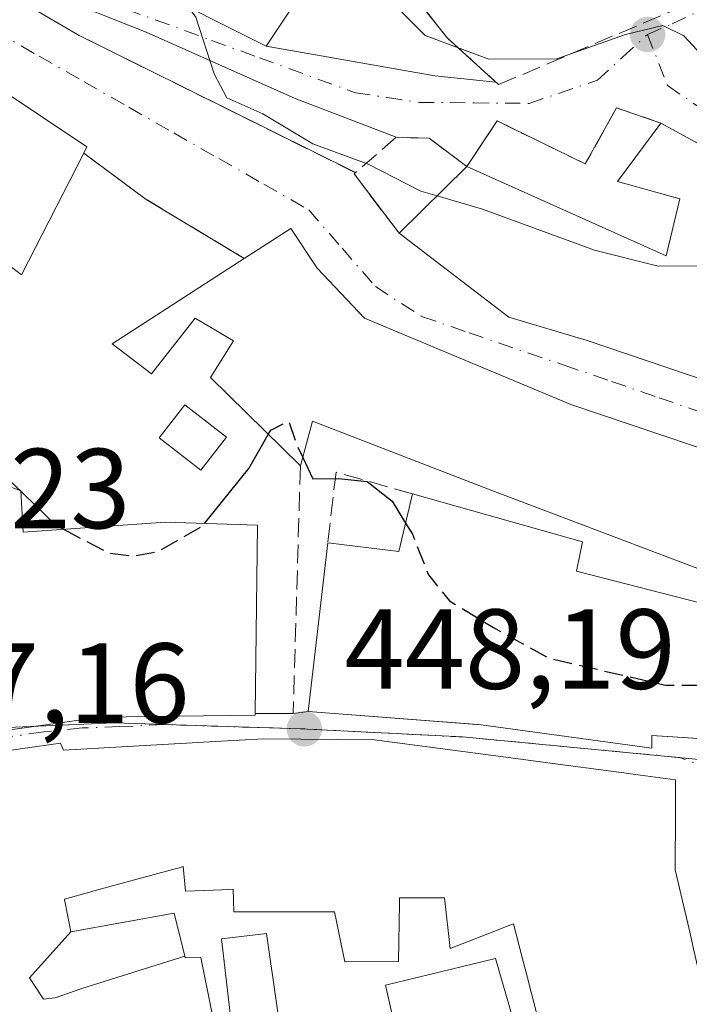
# Model space of a CAD drawing. Units: metres. Extents: x 563252 to 566718, y 4712527 to 4714872.
# Drawn here: x 566358 to 566417, y 4713296 to 4713383 of the extents above; entities that cross this region are included whole.
import ezdxf

# ---------------------------------------------------------------- set-up
doc = ezdxf.new("R2010")
doc.units = ezdxf.units.M
doc.header["$MEASUREMENT"] = 0
doc.linetypes.add('DGN Style 3', pattern=[2.307223458686699, 1.648016756204785, -0.6592067024819142])
doc.linetypes.add('DGN Style 4', pattern=[2.6384748266838614, 1.318413404963828, -0.6592067024819142, 0.001648016756204785, -0.6592067024819142])
for name, color, linetype, lineweight in [('Curva de nivel maestra', 30, 'Continuous', 30), ('Curva de nivel maestra oculto', 30, 'DGN Style 3', 30), ('Curva de nivel normal', 30, 'Continuous', 0), ('Edificación Cxs', 1, 'Continuous', 13), ('Edificación ligera Cxs', 1, 'Continuous', 0), ('Huerta CxS', 92, 'Continuous', 0), ('Muro lineal', 1, 'DGN Style 3', 13), ('Núcleo urbano CxS', 7, 'Continuous', 0), ('Obra de contención lineal', 1, 'DGN Style 3', 13), ('Punto de cota en terreno', 7, 'Continuous', 0), ('Rótulo de punto de cota en terreno', 7, 'Continuous', 0), ('Vía urbana Cxs', 4, 'Continuous', 0), ('Vía urbana eje', 4, 'DGN Style 4', 0)]:
    doc.layers.add(name, color=color, linetype=linetype, lineweight=lineweight)
doc.styles.add('Style-Arial', font='txt')

# ---------------------------------------------------------------- blocks, each defined once
blk = doc.blocks.new('5PATER')
at = {"layer": 'Huerta CxS', "linetype": 'Continuous', "lineweight": 0}
h = blk.add_hatch(color=51, dxfattribs=at)
edge = h.paths.add_edge_path()
edge.add_ellipse((0, 0), major_axis=(-0.1095731443231308, -0.1110710700762829), ratio=0.9994222409660322, start_angle=0, end_angle=360)
blk = doc.blocks.new('*U28')
at = {"layer": 'Vía urbana Cxs', "color": 4, "linetype": 'Continuous', "lineweight": 0}
for points in [[(566368.5702000001, 4713386.020099999, 458.7486999999965), (566379.2901, 4713380.610099999, 459.9689000000071), (566394.1322999997, 4713377.994999999, 464.9443000000028), (566399.4955000002, 4713377.4429, 466.7404999999999), (566395.2569000004, 4713381.302300001, 466.8598999999958), (566393.7306000004, 4713383.234800001, 467.8340999999928)], [(566342.6670000004, 4713318.4168, 457.332899999994), (566364.7101999996, 4713321.5101, 457.0758999999962), (566378.3201000001, 4713321.690099999, 455.1839000000036), (566378.3201000001, 4713321.8301, 455.1212999999989), (566381.6700999998, 4713321.8301, 454.3448999999965), (566382.9801000003, 4713322.0001, 454.2918999999966), (566398.2100999998, 4713320.8201, 456.7468999999983), (566413.2301000003, 4713318.7601, 455.0522000000056), (566413.2301000003, 4713319.880100001, 455.8144999999931), (566415.0632999997, 4713319.760700001, 454.4538999999932), (566421.8300999999, 4713319.3201, 451.0874999999942), (566423.9600999998, 4713329.890100001, 455.584600000002), (566424.3300999999, 4713331.920100001, 456.5976999999984), (566425.0800999999, 4713342.630100001, 456.4302000000025), (566406.0900999998, 4713349.050100001, 458.4311000000016), (566387.9401000004, 4713356.6501, 455.5757000000012), (566383.7801000001, 4713361.040100001, 455.159799999994), (566381.4501, 4713364.5601, 454.3353999999963), (566377.3601000002, 4713361.9101, 456.2704999999987), (566368.7301000003, 4713367.110099999, 452.8371000000043), (566363.2401999999, 4713371.1801, 455.7252000000008), (566363.5201000003, 4713371.7401, 455.5090000000055), (566355.6700999998, 4713376.9801, 454.2762999999978)], [(566418.0506999996, 4713296.143100001, 455.8261000000057), (566416.8135000002, 4713301.479499999, 455.9281000000047), (566416.8125, 4713301.483100001, 455.9287999999942), (566416.8092999998, 4713301.497099999, 455.9306999999972), (566416.5043000003, 4713302.8125, 456.0237000000052), (566415.2901, 4713308.050100001, 455.2305000000051), (566415.2942000004, 4713309.1281, 454.8692000000011), (566415.3049, 4713311.983700001, 453.9138999999996), (566415.3201000001, 4713315.9801, 453.0247999999993), (566411.3383, 4713316.510700001, 455.4808000000049), (566411.2158000004, 4713316.526900001, 455.500199999995), (566405.8564999999, 4713317.2411, 455.7776000000013), (566405.8372, 4713317.2437, 455.774900000004), (566400.3909, 4713317.969500001, 455.9600999999967), (566388.8300999999, 4713319.5101, 457.2396000000008), (566379.0800999999, 4713319.590100001, 456.0035000000062), (566374.7874999996, 4713319.348900001, 456.9030000000057), (566371.2446999997, 4713319.149700001, 457.2863999999972), (566371.1785000004, 4713319.1461, 457.2817000000068), (566361.4600999998, 4713318.600099999, 457.5498999999982), (566361.1901000004, 4713319.220100001, 457.5020999999979), (566357.8788999999, 4713318.726100001, 457.5941000000021), (566342.9600999998, 4713316.5001, 455.6640000000043)]]:
    blk.add_polyline3d(points, dxfattribs=at)
blk.add_polyline3d([(566387.0301000001, 4713369.350099999, 456.3105000000069), (566390.9801000003, 4713364.130100001, 456.4903000000049), (566400.6401000004, 4713356.7501, 456.6396999999997), (566407.5301999999, 4713354.6801, 457.6671999999963), (566425.3701, 4713348.640100001, 455.5234999999957), (566427.0301000001, 4713366.7301, 459.0599999999977), (566414.0100999996, 4713373.8301, 460.25), (566410.1201, 4713375.1801, 461.1916000000056), (566407.3701, 4713370.2301, 461.8623999999982), (566399.6101000002, 4713374.020099999, 464.834799999997), (566396.9600999998, 4713370.0101, 462.1367999999929), (566393.6401000004, 4713372.4901, 459.3454000000056), (566390.7301000003, 4713372.5801, 458.1925000000047), (566381.8291999997, 4713376.010600001, 457.1763000000064), (566368.7323000003, 4713381.831499999, 457.4854999999953), (566360.1333, 4713385.2711, 454.8408999999957), (566358.0459000003, 4713384.327, 453.8628000000026), (566362.8400999998, 4713381.550100001, 455.9465000000055), (566365.0405000001, 4713380.456300001, 456.008799999996), (566387.1401000004, 4713369.470100001, 456.4125000000058)], close=True, dxfattribs=at)

msp = doc.modelspace()

# ---------------------------------------------------------------- linework, layer by layer
at = {"layer": 'Curva de nivel maestra', "color": 30, "linetype": 'Continuous', "lineweight": 30, "elevation": 450, "flags": 128}
for points in [[(566373.8707999997, 4713338.569499999), (566377.7599999999, 4713343.4001), (566379.4769000001, 4713346.4068)], [(566382.5042000003, 4713344.382099999), (566383.4000000004, 4713342.4801), (566385.6399999997, 4713342.5101), (566388.1699999999, 4713342.2501), (566390.3799999999, 4713340.530099999), (566391.5630000001, 4713338.596000001)], [(566356.0987, 4713342.978599999), (566360.8200000003, 4713338.390100001), (566361.4621000001, 4713338.051000001)]]:
    msp.add_lwpolyline(points, dxfattribs=at)
at = {"layer": 'Curva de nivel maestra oculto', "color": 30, "linetype": 'DGN Style 3', "lineweight": 30, "elevation": 450, "flags": 128}
for points in [[(566379.4769000001, 4713346.4068), (566379.6900000004, 4713346.780099999), (566381.2699999996, 4713347.5701), (566381.9400000004, 4713345.5801), (566382.5042000003, 4713344.382099999)], [(566361.4621000001, 4713338.051000001), (566365.4400000004, 4713335.950099999), (566367.5899999999, 4713335.700099999), (566369.7300000004, 4713336.0701), (566373.6699999999, 4713338.3201), (566373.8707999997, 4713338.569499999)], [(566391.5630000001, 4713338.596000001), (566392.1600000003, 4713337.620100001), (566393.5700000003, 4713334.050100001), (566395.4299999997, 4713331.7401), (566399.2800000003, 4713329.4001), (566404.1799999997, 4713326.710100001), (566414.4000000004, 4713324.3201), (566421.6699999999, 4713324.3201), (566422.7828000002, 4713324.0485)]]:
    msp.add_lwpolyline(points, dxfattribs=at)
at = {"layer": 'Curva de nivel normal', "color": 30, "linetype": 'Continuous', "lineweight": 0, "flags": 128}
for points, elevation in [([(566374.3267999999, 4713405.7454), (566375.5599999996, 4713400.460100001), (566378.9800000004, 4713396.0101), (566381.54, 4713394.620100001), (566383.3899999997, 4713394.0801), (566384.54, 4713392.880100001), (566386.1699999999, 4713391.100099999), (566389.1500000004, 4713385.7401), (566393.2800000003, 4713381.540100001), (566398.8799999999, 4713379.470100001), (566404.8700000001, 4713379.5001), (566410.9000000004, 4713381.6501), (566414.2100000001, 4713382.4301), (566416.04, 4713381.530099999), (566417.9900000002, 4713379.420100001), (566419.2323000003, 4713379.108700001)], 460), ([(566394.3257999998, 4713367.42), (566392.9100000003, 4713367.8301), (566388.2699999996, 4713370.200099999), (566383.4000000004, 4713372.0001), (566379.0099999999, 4713374.640100001), (566375.8200000003, 4713376.050100001), (566374.7199999997, 4713378.170100001), (566373.0899999999, 4713383.170100001), (566372.4346000003, 4713384.069800001)], 455), ([(566426.5429999996, 4713361.422700001), (566419.3700000001, 4713361.2501), (566413.7999999998, 4713361.220100001), (566408.1799999997, 4713362.6501), (566398.3300000001, 4713366.2601), (566394.3257999998, 4713367.42)], 455)]:
    msp.add_lwpolyline(points, dxfattribs=dict(at, elevation=elevation))
at = {"layer": 'Edificación Cxs', "color": 1, "linetype": 'Continuous', "lineweight": 13, "flags": 128}
for points, elevation in [([(566384.1201, 4713387.890100001), (566379.2901, 4713380.610099999), (566368.5701000001, 4713386.020099999), (566368.8901000004, 4713387.790100001), (566362.3701, 4713391.380100001), (566365.3201000001, 4713396.8201), (566376.1201, 4713392.670100001), (566377.8601000002, 4713391.9901)], 466.6499000000039), ([(566363.2401000002, 4713371.1801), (566357.7701000003, 4713360.470100001), (566351.8000999996, 4713365.020099999), (566351.4801000003, 4713365.2601), (566355.6700999998, 4713376.9801), (566363.5201000003, 4713371.7401)], 459.4998999999952), ([(566427.0301000001, 4713366.7301), (566425.3701, 4713348.640100001), (566407.5301000001, 4713354.6801), (566400.6401000004, 4713356.7501), (566390.9801000003, 4713364.130100001), (566396.9600999998, 4713370.0101), (566414.4901000002, 4713362.130100001), (566415.6901000004, 4713367.1601), (566410.2100999998, 4713368.690099999), (566414.0100999996, 4713373.8301)], 462.7032000000037), ([(566387.9401000004, 4713356.6501), (566406.0900999998, 4713349.050100001), (566425.0800999999, 4713342.630100001), (566424.3300999999, 4713331.920100001), (566398.7600999996, 4713341.610099999), (566383.3701, 4713347.5701), (566382.3000999996, 4713343.630100001), (566374.3901000004, 4713351.4101), (566376.4200999998, 4713354.640100001), (566373.0500999996, 4713356.640100001), (566369.2100999998, 4713351.7501), (566365.7401000002, 4713354.4001), (566377.3601000002, 4713361.9101), (566381.4501, 4713364.5601), (566383.7801000001, 4713361.040100001)], 459.9061999999977), ([(566344.2801000001, 4713348.840100001), (566353.0900999998, 4713343.880100001), (566355.1101000002, 4713345.5801), (566356.5201000003, 4713341.870100001), (566357.6901000004, 4713341.4301), (566357.8901000004, 4713337.800100001), (566370.4200999998, 4713338.6801), (566378.5301000001, 4713338.420100001), (566378.3201000001, 4713321.8301), (566378.3201000001, 4713321.690099999), (566364.7100999998, 4713321.5101), (566349.6138000004, 4713319.391600001), (566339.8400999998, 4713318.020099999), (566338.6901000004, 4713323.670100001), (566338.4183999998, 4713323.6174), (566335.3901000004, 4713323.030099999), (566333.7301000003, 4713331.8101), (566338.7801000001, 4713338.290100001)], 459.5310000000028), ([(566407.1201, 4713336.940099999), (566406.6001000004, 4713334.360099999), (566423.9600999998, 4713329.890100001), (566421.8300999999, 4713319.3201), (566413.2301000003, 4713319.880100001), (566413.2301000003, 4713318.7601), (566398.2100999998, 4713320.8201), (566397.9095999999, 4713320.843400001), (566382.9801000003, 4713322.0001), (566384.7100999998, 4713336.860099999), (566390.9600999998, 4713336.0801), (566392.1801000005, 4713341.170100001)], 457.6575000000013), ([(566372.1255999999, 4713300.450400001), (566363.0549999997, 4713297.595000001), (566360.7199999997, 4713296.784), (566359.6869999999, 4713296.67), (566358.466, 4713298.546), (566362.1003000002, 4713302.590299999), (566371.1901000004, 4713304.2301)], 456.3254000000015), ([(566386.5093, 4713287.183800001), (566382.2070000004, 4713279.682), (566383.267, 4713277.747), (566381.8339999998, 4713276.961999999), (566376.2300000004, 4713273.893999999), (566374.4450000003, 4713274.164999999), (566367.9220000004, 4713284.26), (566374.1403999999, 4713287.0702), (566376.9700999996, 4713288.0601), (566376.9071000004, 4713288.601100001), (566376.8413000006, 4713289.166099999), (566376.1151000002, 4713295.4011), (566375.3501000004, 4713301.970100001), (566379.3101000004, 4713302.440099999), (566380.2471000003, 4713295.8861), (566381.1101000002, 4713289.850099999), (566384.5701000001, 4713290.610099999), (566385.9401000004, 4713287.0001), (566386.1333, 4713287.0623), (566386.2681, 4713287.105900001)], 456.7580000000015), ([(566400.9797999999, 4713295.065199999), (566395.9950000001, 4713293.468), (566391.1015999997, 4713292.035599999), (566389.8000999996, 4713297.9001), (566399.4801000003, 4713300.2401)], 455.7828000000007)]:
    msp.add_lwpolyline(points, close=True, dxfattribs=dict(at, elevation=elevation))
at = {"layer": 'Edificación Cxs', "color": 1, "linetype": 'Continuous', "lineweight": 13, "extrusion": (0.07022293612118495, -0.03829361339801485, 0.9967960365167206), "elevation": -140258.0850249666, "flags": 128}
msp.add_lwpolyline([(4409267.95345712, 1753682.32275414), (4409267.95345712, 1753667.445035901)], dxfattribs=at)
at = {"layer": 'Edificación Cxs', "color": 1, "linetype": 'Continuous', "lineweight": 13, "extrusion": (-0.1824205129069256, 0.408386971403435, 0.8943952359324732), "elevation": 1821970.707127817, "flags": 128}
msp.add_lwpolyline([(-2439449.685509262, -3642271.733829907), (-2439440.323087886, -3642263.294773615), (-2439436.727877113, -3642270.662012076)], dxfattribs=at)
at = {"layer": 'Edificación Cxs', "color": 1, "linetype": 'Continuous', "lineweight": 13, "extrusion": (-0.398228376769809, -0.3915690392952414, 0.8295106071658668), "elevation": -2070781.761348275, "flags": 128}
msp.add_lwpolyline([(-2963725.991531245, 3076490.129616029), (-2963725.991531245, 3076500.239896056)], dxfattribs=at)
at = {"layer": 'Edificación Cxs', "color": 1, "linetype": 'Continuous', "lineweight": 13, "extrusion": (-0.4091364815157374, 0.168711106613007, 0.8967407105726478), "elevation": 563870.6099754006, "flags": 128}
msp.add_lwpolyline([(-4573324.00524466, -1141531.287720667), (-4573325.666768685, -1141524.512763782), (-4573330.837482848, -1141525.418863142)], dxfattribs=at)
at = {"layer": 'Edificación Cxs', "color": 1, "linetype": 'Continuous', "lineweight": 13, "elevation": 458.1154999999999, "flags": 128}
for points in [[(566342.9600999998, 4713316.5001), (566357.8788999999, 4713318.726100001), (566361.1901000004, 4713319.220100001), (566361.4600999998, 4713318.600099999), (566371.1785000004, 4713319.1461), (566371.2446999997, 4713319.149700001), (566374.7874999996, 4713319.348900001), (566379.0800999999, 4713319.590100001), (566388.8300999999, 4713319.5101), (566400.3909, 4713317.969500001), (566405.8371000001, 4713317.2437), (566405.8564999999, 4713317.2411), (566411.2156999996, 4713316.526900001), (566411.3383, 4713316.510700001), (566415.3201000001, 4713315.9801), (566415.3049, 4713311.983700001), (566415.3049, 4713311.976700001), (566415.2940999996, 4713309.1281), (566415.2901, 4713308.050100001), (566416.5043000003, 4713302.8125), (566416.8092999998, 4713301.497099999)], [(566403.7949000001, 4713292.737500001), (566402.3800999997, 4713298.1821), (566402.3728999998, 4713298.209899999), (566402.0793000003, 4713299.339500001), (566401.7950999998, 4713300.432700001), (566401.0500999996, 4713303.300100001), (566400.5100999996, 4713303.0877), (566399.8447000004, 4713302.826099999), (566395.4801000003, 4713301.110099999), (566394.9901000002, 4713305.590100001), (566394.3095000006, 4713305.588300001), (566394.3028999995, 4713305.588300001), (566391.0301000001, 4713305.5801), (566391.0214999998, 4713305.1447), (566390.9200999998, 4713299.970100001), (566386.2100999998, 4713299.940099999), (566385.3000999996, 4713304.360099999), (566385.2659999998, 4713304.360099999), (566385.2367000004, 4713304.360099999), (566385.2081000004, 4713304.360099999), (566382.0319999997, 4713304.360099999), (566378.284, 4713304.360099999), (566376.4501, 4713304.360099999), (566376.3901000004, 4713306.340100001), (566375.3759000005, 4713306.301300001), (566374.6211000001, 4713306.272500001), (566372.2001, 4713306.1801), (566371.9801000003, 4713308.3301), (566371.6341000004, 4713308.2357), (566371.1689999999, 4713308.108899999), (566367.3667000001, 4713307.071900001), (566364.0235000001, 4713306.1601), (566363.8645000001, 4713306.116699999), (566361.5301000001, 4713305.4801), (566361.5526000002, 4713305.3663), (566361.5663000002, 4713305.296700001), (566362.1003000002, 4713302.590299999), (566358.466, 4713298.546), (566359.6869999999, 4713296.67), (566360.7199999997, 4713296.784), (566363.0549999997, 4713297.595000001), (566372.1255999999, 4713300.450400001), (566372.1601, 4713300.3101), (566373.5500999996, 4713300.3301), (566374.5301000001, 4713295.380100001)]]:
    msp.add_lwpolyline(points, dxfattribs=at)
at = {"layer": 'Edificación Cxs', "color": 1, "linetype": 'Continuous', "lineweight": 13}
for points in [[(566384.1201, 4713387.890100001, 466.649900000004), (566379.2901, 4713380.610099999, 459.9689000000071), (566368.5701000001, 4713386.020099999, 458.7486000000063), (566368.8901000004, 4713387.790100001, 459.547900000005), (566362.3701, 4713391.380100001, 457.6255999999995), (566365.3201000001, 4713396.8201, 459.4594999999972)], [(566351.8000999996, 4713365.020099999, 456.204700000002), (566351.4801000003, 4713365.2601, 455.7872000000062), (566355.6700999998, 4713376.9801, 454.2762999999978), (566363.5201000003, 4713371.7401, 455.5090000000055), (566363.2401000002, 4713371.1801, 455.7253000000055)], [(566396.9600999998, 4713370.0101, 462.1367999999929), (566414.4901000002, 4713362.130100001, 462.7032000000036), (566415.6901000004, 4713367.1601, 462.7005000000063), (566410.2100999998, 4713368.690099999, 462.0662000000011), (566414.0100999996, 4713373.8301, 460.25)], [(566427.0301000001, 4713366.7301, 459.0599999999977), (566425.3701, 4713348.640100001, 455.5234999999957), (566407.5301000001, 4713354.6801, 457.6671999999963), (566400.6401000004, 4713356.7501, 456.6396999999997), (566390.9801000003, 4713364.130100001, 456.4903000000049)], [(566377.3601000002, 4713361.9101, 456.2704999999987), (566381.4501, 4713364.5601, 454.3353999999963), (566383.7801000001, 4713361.040100001, 455.159799999994), (566387.9401000004, 4713356.6501, 455.5757000000012)], [(566382.3000999996, 4713343.630100001, 454.3613999999943), (566374.3901000004, 4713351.4101, 456.3842000000004), (566376.4200999998, 4713354.640100001, 457.5850000000065), (566373.0500999996, 4713356.640100001, 456.8067000000011), (566369.2100999998, 4713351.7501, 459.2850999999937), (566365.7401000002, 4713354.4001, 458.796199999997), (566377.3601000002, 4713361.9101, 456.2704999999987)], [(566387.9401000004, 4713356.6501, 455.5757000000012), (566406.0900999998, 4713349.050100001, 458.4311000000016), (566425.0800999999, 4713342.630100001, 456.4302000000025), (566424.3300999999, 4713331.920100001, 456.5976999999984), (566398.7600999996, 4713341.610099999, 459.9061999999976), (566383.3701, 4713347.5701, 457.5102000000043), (566382.3000999996, 4713343.630100001, 454.3613999999943)], [(566378.3201000001, 4713321.8301, 455.1212999999989), (566378.3201000001, 4713321.690099999, 455.1839000000036), (566364.7100999998, 4713321.5101, 457.0758999999962), (566349.6138000004, 4713319.391600001, 459.0194999999949), (566339.8400999998, 4713318.020099999, 455.4756999999955), (566338.6901000004, 4713323.670100001, 458.5970999999991), (566338.4183999998, 4713323.6174, 458.3668999999937), (566335.3901000004, 4713323.030099999, 454.8534000000073), (566333.7301000003, 4713331.8101, 457.1986999999936), (566338.7801000001, 4713338.290100001, 453.4070999999968), (566344.2801000001, 4713348.840100001, 453.3378999999986)], [(566344.2801000001, 4713348.840100001, 453.3378999999986), (566353.0900999998, 4713343.880100001, 458.8987999999954), (566355.1101000002, 4713345.5801, 458.9418000000006), (566356.5201000003, 4713341.870100001, 459.5310000000027), (566357.6901000004, 4713341.4301, 459.4912999999942), (566357.8901000004, 4713337.800100001, 458.5509000000021), (566370.4200999998, 4713338.6801, 457.9084000000003), (566378.5301000001, 4713338.420100001, 456.1242999999959), (566378.3201000001, 4713321.8301, 455.1212999999989)], [(566392.1801000005, 4713341.170100001, 456.4407999999967), (566407.1201, 4713336.940099999, 457.6575000000012), (566406.6001000004, 4713334.360099999, 457.2260999999999), (566423.9600999998, 4713329.890100001, 455.584600000002), (566421.8300999999, 4713319.3201, 451.0874999999942), (566413.2301000003, 4713319.880100001, 455.8144999999931), (566413.2301000003, 4713318.7601, 455.0522000000056), (566398.2100999998, 4713320.8201, 456.7468999999983), (566397.9095999999, 4713320.843400001, 456.7299999999959), (566382.9801000003, 4713322.0001, 454.2918999999966), (566384.7100999998, 4713336.860099999, 453.8435000000027)], [(566342.9600999998, 4713316.5001, 455.6640000000043), (566357.8788999999, 4713318.726100001, 457.5941000000021), (566361.1901000004, 4713319.220100001, 457.5020999999979), (566361.4600999998, 4713318.600099999, 457.5498999999982), (566371.1785000004, 4713319.1461, 457.2817000000068), (566371.2446999997, 4713319.149700001, 457.2863999999972), (566374.7874999996, 4713319.348900001, 456.9030000000057), (566379.0800999999, 4713319.590100001, 456.0035000000062), (566388.8300999999, 4713319.5101, 457.2396000000008), (566400.3909, 4713317.969500001, 455.9600999999967), (566405.8371000001, 4713317.2437, 455.774900000004), (566405.8564999999, 4713317.2411, 455.7776000000013), (566411.2156999996, 4713316.526900001, 455.5002999999998), (566411.3383, 4713316.510700001, 455.4808000000049), (566415.3201000001, 4713315.9801, 453.0247999999993), (566415.3049, 4713311.983700001, 453.9138999999996), (566415.3049, 4713311.976700001, 453.9162000000069), (566415.2940999996, 4713309.1281, 454.8693000000058), (566415.2901, 4713308.050100001, 455.2305000000051), (566416.5043000003, 4713302.8125, 456.0237000000052), (566416.8092999998, 4713301.497099999, 455.9306999999972)], [(566403.7949000001, 4713292.737500001, 457.9909000000043), (566402.3800999997, 4713298.1821, 456.6340000000055), (566402.3728999998, 4713298.209899999, 456.6321000000025), (566402.0793000003, 4713299.339500001, 456.5969999999944), (566401.7950999998, 4713300.432700001, 456.6367000000028), (566401.0500999996, 4713303.300100001, 456.8711000000039), (566400.5100999996, 4713303.0877, 456.7065000000002), (566399.8447000004, 4713302.826099999, 456.468200000003), (566395.4801000003, 4713301.110099999, 454.1043000000063), (566394.9901000002, 4713305.590100001, 456.9425000000047), (566394.3095000006, 4713305.588300001, 456.9401999999973), (566394.3028999995, 4713305.588300001, 456.9401999999973), (566391.0301000001, 4713305.5801, 456.8803000000044), (566391.0214999998, 4713305.1447, 456.4337999999989), (566390.9200999998, 4713299.970100001, 452.8099999999977), (566386.2100999998, 4713299.940099999, 452.3222999999998), (566385.3000999996, 4713304.360099999, 455.6900000000023), (566385.2659999998, 4713304.360099999, 455.694399999993), (566385.2367000004, 4713304.360099999, 455.6980999999942), (566385.2081000004, 4713304.360099999, 455.7017000000051), (566382.0319999997, 4713304.360099999, 455.8678999999975), (566378.284, 4713304.360099999, 454.4481999999989), (566376.4501, 4713304.360099999, 453.7069000000047), (566376.3901000004, 4713306.340100001, 455.5917000000045), (566375.3759000005, 4713306.301300001, 455.0518000000012), (566374.6211000001, 4713306.272500001, 454.6520000000019), (566372.2001, 4713306.1801, 453.5806000000011), (566371.9801000003, 4713308.3301, 455.3570999999939), (566371.6341000004, 4713308.2357, 455.3534000000073), (566371.1689999999, 4713308.108899999, 455.3496000000014), (566367.3667000001, 4713307.071900001, 455.315499999997), (566364.0235000001, 4713306.1601, 456.2158000000054), (566363.8645000001, 4713306.116699999, 456.2611999999936), (566361.5301000001, 4713305.4801, 457.0017999999982), (566361.5526000002, 4713305.3663, 456.899900000004), (566361.5663000002, 4713305.296700001, 456.837400000004), (566362.1001000004, 4713302.590100001, 454.2912999999971), (566371.1901000004, 4713304.2301, 452.0982999999979), (566372.1253000004, 4713300.450300001, 451.5011999999988), (566372.1601, 4713300.3101, 451.5608999999968), (566373.5500999996, 4713300.3301, 451.665399999998), (566374.5301000001, 4713295.380100001, 453.0060999999987)], [(566376.1151000002, 4713295.4011, 453.0117000000028), (566375.3501000004, 4713301.970100001, 451.6260000000038), (566379.3101000004, 4713302.440099999, 452.9033000000054), (566380.2471000003, 4713295.8861, 451.8225999999996)], [(566391.1019000001, 4713292.035700001, 453.2421999999933), (566389.8000999996, 4713297.9001, 451.8785999999964), (566399.4801000003, 4713300.2401, 455.1628999999957), (566400.9795000004, 4713295.065099999, 455.782600000006)]]:
    msp.add_polyline3d(points, dxfattribs=at)
at = {"layer": 'Edificación ligera Cxs', "color": 1, "linetype": 'Continuous', "lineweight": 0}
msp.add_polyline3d([(566375.8101000004, 4713346.1601, 456.1713000000018), (566373.5500999996, 4713343.2601, 456.6496000000043), (566369.8800999997, 4713346.110099999, 459.8453000000009), (566372.1401000004, 4713349.0101, 456.4397999999928), (566375.8101000004, 4713346.1601, 456.1713000000018)], dxfattribs=at)
msp.add_3dface([(566375.8101000004, 4713346.1601, 459.8453000000009), (566373.5500999996, 4713343.2601, 459.8453000000009), (566369.8800999997, 4713346.110099999, 459.8453000000009), (566372.1401000004, 4713349.0101, 459.8453000000009)], dxfattribs=at)
at = {"layer": 'Muro lineal', "color": 1, "linetype": 'DGN Style 3', "lineweight": 13, "extrusion": (-0.5479058435328145, -0.8272573029810414, 0.1242760688432351), "elevation": -4209427.823462306, "flags": 128}
msp.add_lwpolyline([(-2130471.582999845, 527677.5927694013), (-2130464.758474565, 527674.6820042186), (-2130454.692095866, 527678.1422289878)], dxfattribs=at)
at = {"layer": 'Muro lineal', "color": 1, "linetype": 'DGN Style 3', "lineweight": 13, "extrusion": (0.225770943212707, -0.007261891029492843, 0.9741533483695062), "elevation": 94087.49596539876, "flags": 128}
msp.add_lwpolyline([(4729115.550375054, -403746.1405622589), (4729093.741389826, -403746.2136074041), (4729093.633693237, -403742.7765012954)], dxfattribs=at)
at = {"layer": 'Muro lineal', "color": 1, "linetype": 'DGN Style 3', "lineweight": 13, "extrusion": (-0.3357934963752444, 0.01442573981526932, 0.941825156715869), "elevation": -121767.4896669251, "flags": 128}
msp.add_lwpolyline([(-4733307.641547186, 342573.7069705044), (-4733309.260502495, 342566.4702055504), (-4733303.014902287, 342565.9792849331)], dxfattribs=at)
at = {"layer": 'Muro lineal', "color": 1, "linetype": 'DGN Style 3', "lineweight": 13}
msp.add_polyline3d([(566414.0100999996, 4713373.8301, 460.25), (566410.1201, 4713375.1801, 461.1916000000056), (566407.3701, 4713370.2301, 461.8623999999982), (566399.6101000002, 4713374.020099999, 464.834799999997), (566396.9600999998, 4713370.0101, 462.1367999999929), (566393.6401000004, 4713372.4901, 459.3454000000056), (566390.7301000003, 4713372.5801, 458.1925000000047), (566387.1401000004, 4713369.470100001, 456.4125000000058), (566387.0301000001, 4713369.350099999, 456.3105000000069), (566390.9801000003, 4713364.130100001, 456.4903000000049)], dxfattribs=at)
at = {"layer": 'Núcleo urbano CxS', "color": 7, "linetype": 'Continuous', "lineweight": 0}
for points in [[(566472.2600999996, 4713309.7707, 453.8187999999937), (566450.7477000002, 4713312.6865, 450.459799999997), (566424.9473000001, 4713315.930500001, 449.6202000000048), (566419.8394999999, 4713317.5483, 449.5017999999982), (566396.5661000004, 4713319.756300001, 448.7451000000001), (566382.3246999999, 4713320.485300001, 448.4324000000051), (566365.8997, 4713320.997099999, 448.039300000004), (566355.8443, 4713320.546499999, 447.7765999999974), (566337.0679000001, 4713321.639900001, 447.1861000000063), (566334.3444999997, 4713334.628500001, 447.2320999999939), (566327.0085000005, 4713344.7455, 447.4040999999997), (566318.5009000005, 4713357.266899999, 447.6928000000044), (566314.1675000004, 4713364.492500001, 447.857799999998), (566313.0411, 4713367.379899999, 447.9137999999948), (566312.0784999998, 4713372.037500001, 448.0562000000064), (566310.9561000001, 4713377.492900001, 448.2360000000045), (566309.6700999998, 4713387.605900001, 448.505799999999)], [(566283.4722999996, 4713295.5811, 445.3515000000043), (566300.7697000002, 4713310.670700001, 445.8862999999984), (566322.0361000003, 4713322.385500001, 446.6520000000019), (566337.0679000001, 4713321.639900001, 447.1861000000063), (566355.8443, 4713320.546499999, 447.7765999999974), (566365.8997, 4713320.997099999, 448.039300000004), (566382.3246999999, 4713320.485300001, 448.4324000000051), (566396.5661000004, 4713319.756300001, 448.7451000000001), (566419.8394999999, 4713317.5483, 449.5017999999982), (566424.9473000001, 4713315.930500001, 449.6202000000048), (566450.7477000002, 4713312.6865, 450.459799999997), (566472.2600999996, 4713309.7707, 453.8187999999937), (566463.0805000003, 4713277.944499999, 452.1340999999957)], [(566337.0679000001, 4713321.639900001, 447.1861000000063), (566355.8443, 4713320.546499999, 447.7765999999974), (566365.8997, 4713320.997099999, 448.039300000004), (566382.3246999999, 4713320.485300001, 448.4324000000051), (566396.5661000004, 4713319.756300001, 448.7451000000001), (566419.8394999999, 4713317.5483, 449.5017999999982), (566424.9473000001, 4713315.930500001, 449.6202000000048), (566450.7477000002, 4713312.6865, 450.459799999997), (566472.2600999996, 4713309.7707, 453.8187999999937)]]:
    msp.add_polyline3d(points, dxfattribs=at)
at = {"layer": 'Obra de contención lineal', "color": 1, "linetype": 'DGN Style 3', "lineweight": 13, "extrusion": (-0.01537463149398584, 0.007643026684866118, 0.9998525915601352), "elevation": 27772.76029458299, "flags": 128}
msp.add_lwpolyline([(566302.9042230353, 4713306.950094659), (566327.2085154775, 4713294.869741811)], dxfattribs=at)
at = {"layer": 'Obra de contención lineal', "color": 1, "linetype": 'DGN Style 3', "lineweight": 13}
msp.add_polyline3d([(566380.9693, 4713403.659600001, 463.9826999999932), (566386.0625, 4713392.944, 465.0996000000014), (566395.2567999996, 4713381.302300001, 466.8600000000006), (566399.7401000002, 4713377.220100001, 466.5881999999983), (566418.2500999998, 4713385.090100001, 462.5056999999942), (566424.6001000004, 4713387.0101, 463.1012999999948), (566428.9600999998, 4713387.0101, 463.5528999999952)], dxfattribs=at)
at = {"layer": 'Vía urbana Cxs', "color": 4, "linetype": 'Continuous', "lineweight": 0, "extrusion": (-0.4451891894378087, -0.8954323572101353, 0.002734825187800398), "elevation": -4472651.718614646, "flags": 128}
msp.add_lwpolyline([(-1591212.849418614, 12687.91452457647), (-1591210.39215213, 12687.97682480944), (-1591185.712425443, 12688.38052631915)], dxfattribs=at)
at = {"layer": 'Vía urbana Cxs', "color": 4, "linetype": 'Continuous', "lineweight": 0, "extrusion": (-0.3172032339178062, 0.003985629051207212, 0.9483492094967716), "elevation": -160435.3446120718, "flags": 128}
msp.add_lwpolyline([(-4720124.528493509, 481069.0420359147), (-4720122.100076056, 481084.7260099864), (-4720121.615402422, 481090.3881787019)], dxfattribs=at)
at = {"layer": 'Vía urbana Cxs', "color": 4, "linetype": 'Continuous', "lineweight": 0, "extrusion": (0.07022293612118495, -0.03829361339801485, 0.9967960365167206), "elevation": -140258.0850249666, "flags": 128}
msp.add_lwpolyline([(4409267.95345712, 1753667.445035901), (4409267.95345712, 1753682.32275414)], dxfattribs=at)
at = {"layer": 'Vía urbana Cxs', "color": 4, "linetype": 'Continuous', "lineweight": 0, "extrusion": (-0.3050091835253694, 0.5023531657412657, 0.8090801535292508), "elevation": 2195393.977245419, "flags": 128}
msp.add_lwpolyline([(-2930334.171705343, -3021597.178463985), (-2930332.620927135, -3021601.928179862), (-2930330.180224383, -3021603.889900659)], dxfattribs=at)
at = {"layer": 'Vía urbana Cxs', "color": 4, "linetype": 'Continuous', "lineweight": 0, "extrusion": (-0.5479058435328145, -0.8272573029810414, 0.1242760688432351), "elevation": -4209427.823462306, "flags": 128}
msp.add_lwpolyline([(-2130454.692095866, 527678.1422289878), (-2130464.758474565, 527674.6820042186), (-2130471.582999845, 527677.5927694013)], dxfattribs=at)
at = {"layer": 'Vía urbana Cxs', "color": 4, "linetype": 'Continuous', "lineweight": 0, "extrusion": (-0.3587841047764034, -0.3914008455331711, 0.8473956244138352), "elevation": -2047640.736969593, "flags": 128}
msp.add_lwpolyline([(-2767425.189533493, 3268818.073110207), (-2767425.189533494, 3268817.881006068)], dxfattribs=at)
at = {"layer": 'Vía urbana Cxs', "color": 4, "linetype": 'Continuous', "lineweight": 0, "extrusion": (-0.0165677325236107, 0.02189457309969404, 0.9996229978886082), "elevation": 94269.59943206084, "flags": 128}
msp.add_lwpolyline([(-3295776.332210487, -3415496.554999135), (-3295776.332210487, -3415490.006470444)], dxfattribs=at)
at = {"layer": 'Vía urbana Cxs', "color": 4, "linetype": 'Continuous', "lineweight": 0, "extrusion": (0.2257768964704348, 0, 0.9741790354037488), "elevation": 128318.5089693422, "flags": 128}
msp.add_lwpolyline([(4713321.8301, -551651.129673982), (4713321.8301, -551654.5684669327)], dxfattribs=at)
at = {"layer": 'Vía urbana Cxs', "color": 4, "linetype": 'Continuous', "lineweight": 0, "extrusion": (0.03975598002836041, 0.005159172978526082, 0.9991960993649658), "elevation": 47287.88064172039, "flags": 128}
msp.add_lwpolyline([(4601240.059483364, -1167280.963650873), (4601240.059483365, -1167282.285698149)], dxfattribs=at)
at = {"layer": 'Vía urbana Cxs', "color": 4, "linetype": 'Continuous', "lineweight": 0, "extrusion": (-0.1602232144940975, 0.01241369049265267, 0.9870027466149884), "elevation": -31789.59385185152, "flags": 128}
msp.add_lwpolyline([(-4742989.710585869, 198071.1744653221), (-4742989.710585868, 198086.3458942837)], dxfattribs=at)
at = {"layer": 'Vía urbana Cxs', "color": 4, "linetype": 'Continuous', "lineweight": 0}
for points in [[(566399.4955000002, 4713377.4429, 466.7404999999999), (566395.2569000004, 4713381.302300001, 466.8598999999958), (566393.7306000004, 4713383.234800001, 467.8340999999928), (566386.0625, 4713392.944, 465.0996000000014), (566380.9693, 4713403.659600001, 463.9826999999932)], [(566365.3201000001, 4713396.8201, 459.4594999999972), (566362.3701, 4713391.380100001, 457.6255999999995), (566368.8901000004, 4713387.790100001, 459.547900000005), (566368.5702000001, 4713386.020099999, 458.7486999999965), (566379.2901, 4713380.610099999, 459.9689000000071)], [(566390.7301000003, 4713372.5801, 458.1925000000047), (566381.8291999997, 4713376.010600001, 457.1763000000064), (566368.7323000003, 4713381.831499999, 457.4854999999953), (566360.1333, 4713385.2711, 454.8408999999957), (566358.0459000003, 4713384.327, 453.8628000000026), (566362.8400999998, 4713381.550100001, 455.9465000000055)], [(566363.2401000002, 4713371.1801, 455.7253000000055), (566363.5201000003, 4713371.7401, 455.5090000000055), (566355.6700999998, 4713376.9801, 454.2762999999978), (566351.4801000003, 4713365.2601, 455.7872000000062), (566351.8000999996, 4713365.020099999, 456.204700000002)], [(566414.0100999996, 4713373.8301, 460.25), (566410.1201, 4713375.1801, 461.1916000000056), (566407.3701, 4713370.2301, 461.8623999999982), (566399.6101000002, 4713374.020099999, 464.834799999997), (566396.9600999998, 4713370.0101, 462.1367999999929)], [(566390.9801000003, 4713364.130100001, 456.4903000000049), (566400.6401000004, 4713356.7501, 456.6396999999997), (566407.5301999999, 4713354.6801, 457.6671999999963), (566425.3701, 4713348.640100001, 455.5234999999957), (566427.0301000001, 4713366.7301, 459.0599999999977)], [(566387.9401000004, 4713356.6501, 455.5757000000012), (566383.7801000001, 4713361.040100001, 455.159799999994), (566381.4501, 4713364.5601, 454.3353999999963), (566377.3601000002, 4713361.9101, 456.2704999999987)], [(566424.3300999999, 4713331.920100001, 456.5976999999984), (566425.0800999999, 4713342.630100001, 456.4302000000025), (566406.0900999998, 4713349.050100001, 458.4311000000016), (566387.9401000004, 4713356.6501, 455.5757000000012)], [(566397.9095999999, 4713320.843400001, 456.7299999999959), (566398.2100999998, 4713320.8201, 456.7468999999983), (566413.2301000003, 4713318.7601, 455.0522000000056), (566413.2301000003, 4713319.880100001, 455.8144999999931), (566415.0632999997, 4713319.760700001, 454.4538999999932), (566421.8300999999, 4713319.3201, 451.0874999999942), (566423.9600999998, 4713329.890100001, 455.584600000002)], [(566349.6138000004, 4713319.391600001, 459.0194999999949), (566364.7101999996, 4713321.5101, 457.0758999999962), (566378.3201000001, 4713321.690099999, 455.1839000000036), (566378.3201000001, 4713321.8301, 455.1212999999989)], [(566418.0506999996, 4713296.143100001, 455.8261000000057), (566416.8168000003, 4713301.465399999, 455.9260000000068), (566416.8135000002, 4713301.479499999, 455.9281000000047), (566416.8125, 4713301.483100001, 455.9287999999942), (566416.8092999998, 4713301.497099999, 455.9306999999972), (566416.5043000003, 4713302.8125, 456.0237000000052), (566415.2901, 4713308.050100001, 455.2305000000051), (566415.2942000004, 4713309.1281, 454.8692000000011), (566415.3049, 4713311.976700001, 453.9162000000069), (566415.3049, 4713311.983700001, 453.9138999999996), (566415.3201000001, 4713315.9801, 453.0247999999993), (566411.3383, 4713316.510700001, 455.4808000000049), (566411.2158000004, 4713316.526900001, 455.500199999995), (566405.8564999999, 4713317.2411, 455.7776000000013), (566405.8372, 4713317.2437, 455.774900000004), (566400.3909, 4713317.969500001, 455.9600999999967), (566388.8300999999, 4713319.5101, 457.2396000000008), (566379.0800999999, 4713319.590100001, 456.0035000000062), (566374.7874999996, 4713319.348900001, 456.9030000000057), (566371.2446999997, 4713319.149700001, 457.2863999999972), (566371.1785000004, 4713319.1461, 457.2817000000068)], [(566371.1785000004, 4713319.1461, 457.2817000000068), (566361.4600999998, 4713318.600099999, 457.5498999999982), (566361.1901000004, 4713319.220100001, 457.5020999999979), (566357.8788999999, 4713318.726100001, 457.5941000000021), (566342.9600999998, 4713316.5001, 455.6640000000043), (566344.6942999996, 4713310.223300001, 454.3840999999957), (566346.1083000004, 4713305.1055, 455.3353999999963), (566347.9292000001, 4713298.514799999, 454.2102000000014)]]:
    msp.add_polyline3d(points, dxfattribs=at)
at = {"layer": 'Vía urbana eje', "color": 4, "linetype": 'DGN Style 4', "lineweight": 0}
for points in [[(566412.8501000004, 4713381.640100001, 460.6388000000007), (566415.0071, 4713382.5833, 461.0662000000011), (566417.4382999997, 4713383.717900001, 461.7572999999975), (566420.6801000005, 4713384.636499999, 462.4418000000006), (566424.1379000006, 4713385.5549, 462.8304999999964), (566427.5957000004, 4713386.041300001, 463.1594999999944), (566431.5399000002, 4713386.7435, 464.0849000000017), (566435.9801000003, 4713388.300100001, 465.1598999999987)], [(566357.6001000004, 4713387.270099999, 455.1735999999946), (566361.8201000001, 4713385.7401, 455.2146000000066), (566374.4801000003, 4713381.120100001, 459.0578999999998), (566378.7001, 4713379.590100001, 458.9168999999966), (566387.1401000004, 4713376.5101, 461.4823999999935), (566389.9501, 4713376.0801, 461.6624000000011), (566392.7500999998, 4713375.6601, 461.709799999997), (566397.5900999998, 4713375.610099999, 465.6662000000069), (566402.4301000005, 4713375.5701, 465.7660000000033), (566408.4501, 4713377.610099999, 462.734500000006), (566410.6501000002, 4713379.630100001, 461.3493000000017), (566412.8501000004, 4713381.640100001, 460.6388000000007)], [(566355.3501000004, 4713381.9901, 455.1564999999973), (566359.3000999996, 4713379.7301, 453.7926000000007), (566363.2600999996, 4713377.4801, 454.355899999995), (566367.2100999998, 4713375.220100001, 454.0777999999991), (566371.1700999998, 4713372.960100001, 452.8110000000015), (566375.1300999997, 4713370.710100001, 453.0763000000007), (566379.0800999999, 4713368.450099999, 453.1288000000059), (566383.0401, 4713366.190099999, 453.9633999999933), (566385.9700999996, 4713362.8101, 453.7164000000049), (566388.9101, 4713359.4301, 454.5099999999948), (566392.9700999996, 4713356.800100001, 454.7497000000003), (566397.1501000002, 4713355.360099999, 455.8975000000065), (566405.5100999996, 4713352.5001, 455.2418000000035), (566409.6801000005, 4713351.0701, 456.9673000000039), (566413.8601000002, 4713349.640100001, 457.0791999999929), (566418.0401, 4713348.200099999, 455.7694999999949), (566422.2200999996, 4713346.770099999, 455.9388000000035), (566426.3901000004, 4713345.340100001, 455.4253999999929)], [(566412.8501000004, 4713381.640100001, 460.6388000000007), (566414.6101000002, 4713377.140100001, 459.3334000000032), (566418.0500999996, 4713374.780099999, 459.4998999999953), (566428.3400999998, 4713367.670100001, 459.4674999999989), (566426.3901000004, 4713345.340100001, 455.4253999999929)], [(566422.1101000002, 4713313.290100001, 449.7289000000019), (566418.7401000002, 4713316.8301, 450.8625000000029), (566415.6700999998, 4713317.950099999, 452.7822000000015), (566410.9700999996, 4713318.4001, 455.6012000000047), (566406.2801000001, 4713318.840100001, 456.3957999999984), (566401.5800999999, 4713319.290100001, 456.3476999999984), (566396.8800999997, 4713319.7301, 456.6195000000008), (566392.1300999997, 4713319.9801, 456.9965999999986), (566387.3901000004, 4713320.220100001, 457.0393999999943), (566382.6401000004, 4713320.470100001, 455.0071999999927), (566378.5301000001, 4713320.590100001, 455.6358000000037), (566370.3201000001, 4713320.850099999, 457.1312999999937), (566366.3973000003, 4713320.6647, 457.0240999999951), (566363.1096999999, 4713320.551300001, 457.2733000000007), (566359.7089000001, 4713320.211300001, 457.4924000000028), (566356.2512999997, 4713319.701099999, 457.7461000000039), (566351.9435000002, 4713319.1909, 458.2324999999983), (566348.0324999997, 4713318.510700001, 459.0268000000069), (566343.3844999997, 4713317.830700001, 457.0335999999952), (566339.8601000002, 4713317.470100001, 455.0613000000012)]]:
    msp.add_polyline3d(points, dxfattribs=at)

# ---------------------------------------------------------------- block references
at = {"layer": 'Punto de cota en terreno', "color": 7, "linetype": 'Continuous', "lineweight": 0, "xscale": 10, "yscale": 10, "zscale": 10}
for p in [(566412.8600000005, 4713381.640000001, 459.3899999999995), (566382.6500000004, 4713320.470000001, 448.1900000000023)]:
    msp.add_blockref('5PATER', p, dxfattribs=at)
at = {"layer": 'Vía urbana Cxs', "color": 4, "linetype": 'Continuous', "lineweight": 0}
msp.add_blockref('*U28', (0, 0), dxfattribs=at)

# ---------------------------------------------------------------- texts
at = {"layer": 'Rótulo de punto de cota en terreno', "color": 7, "linetype": 'Continuous', "lineweight": 0, "style": 'Style-Arial'}
for s, p in [('447,23', (566338.1978000002, 4713338.137800001)), ('448,19', (566386.1777999997, 4713323.9978)), ('447,16', (566343.3978000004, 4713320.9978))]:
    msp.add_text(s, height=7.000000000000002, dxfattribs=at).set_placement(p)

doc.saveas('drawing.dxf')
